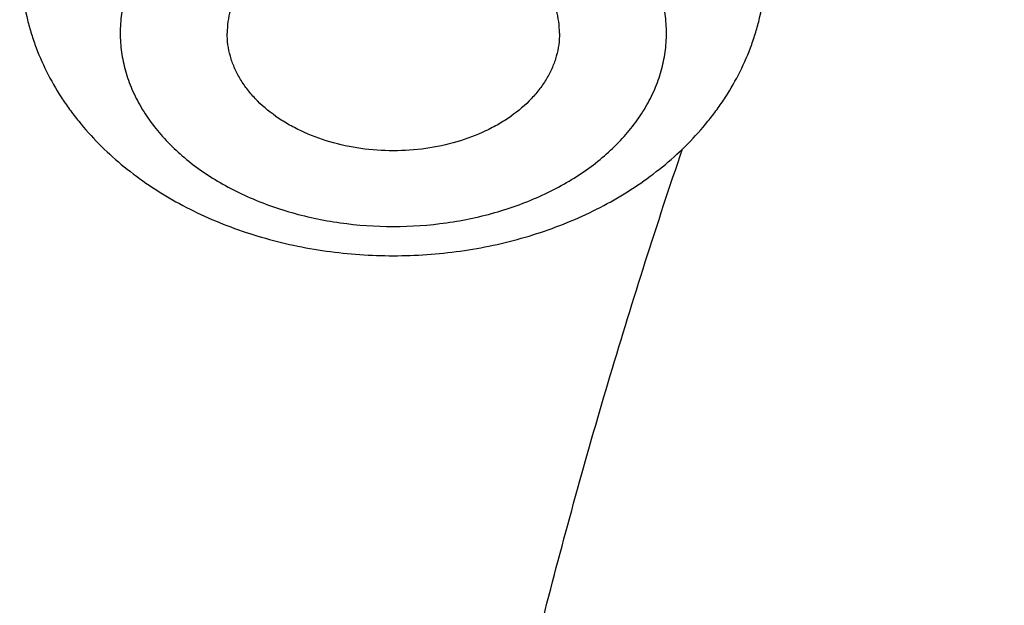
# Model space of a CAD drawing. Units: inches. Extents: x 0 to 11, y 0 to 8.5.
# Drawn here: x 4.6 to 4.6, y 6 to 6 of the extents above; entities that cross this region are included whole.
import ezdxf

# ---------------------------------------------------------------- set-up
doc = ezdxf.new("R2010")
doc.units = ezdxf.units.IN
doc.header["$LTSCALE"] = 0.605
doc.header["$MEASUREMENT"] = 0
doc.layers.get('0').update_dxf_attribs({"linetype": 'CONTINUOUS'})

msp = doc.modelspace()

# ---------------------------------------------------------------- linework, layer by layer
at = {"color": 7, "linetype": 'CONTINUOUS'}
for points, knots in [([(5.0503493789, 6.4837218801), (5.0377238103, 6.4837218801), (5.0124852009, 6.4832825589), (4.9747116993, 6.481306752), (4.9371175065, 6.4780188018), (4.899792556, 6.4734262838), (4.8628253409, 6.4675397669), (4.8263036671, 6.4603727726), (4.7903141798, 6.451941735), (4.7549422261, 6.4422659379), (4.7202716372, 6.4313674516), (4.6863845427, 6.4192710609), (4.6533611932, 6.4060041789), (4.6212797913, 6.3915967666), (4.5902163464, 6.3760812403), (4.5602445245, 6.3594923703), (4.5314355801, 6.3418672394), (4.5038580694, 6.3232449885), (4.4775784536, 6.3036673572), (4.4567293059, 6.2865237037), (4.4407695421, 6.2723704767), (4.4292099443, 6.2615869553), (4.4180205459, 6.2505990312), (4.4036621251, 6.2357441386), (4.3866593436, 6.2166979901), (4.3708504223, 6.1969017552), (4.3590338841, 6.1807340617), (4.3506194435, 6.1684952769), (4.3426253848, 6.1561051636), (4.3350569895, 6.1435708672), (4.3279194238, 6.1308998045), (4.3212176007, 6.1180995095), (4.3149562059, 6.1051776766), (4.3091396775, 6.0921421512), (4.3037721981, 6.0790009325), (4.2988576831, 6.0657621711), (4.2943997681, 6.0524341662), (4.2904017959, 6.0390253619), (4.2868668024, 6.0255443406), (4.2837975044, 6.0119998138), (4.2811962869, 5.9984006141), (4.279065192, 5.9847556754), (4.2774059057, 5.9710740436), (4.2762197502, 5.9573647699), (4.2755076741, 5.9436372333), (4.2753493789, 5.9344781704), (4.2753493789, 5.9299002304)], [0, 0, 0, 0, 0.0360368374, 0.0720316009, 0.1079424774, 0.1437282194, 0.1793484077, 0.2147637329, 0.2499362766, 0.2848297935, 0.3194099955, 0.3536448384, 0.3875048085, 0.4209632115, 0.4539964591, 0.4865843548, 0.5187103741, 0.5503619359, 0.5815306627, 0.6122126218, 0.6273722866, 0.6424109384, 0.6573294276, 0.6721289165, 0.7013744572, 0.730165718, 0.7443987297, 0.7585263783, 0.7725520441, 0.7864794152, 0.8003124815, 0.814055527, 0.8277131209, 0.8412901065, 0.8547915898, 0.8682229251, 0.8815897006, 0.8948977216, 0.9081529928, 0.9213617, 0.9345301891, 0.9476649457, 0.9607725731, 0.9738597711, 0.986933303, 1, 1, 1, 1]), ([(4.2753493789, 5.9299002304), (4.2753493789, 5.9343838334), (4.2755051144, 5.9433545167), (4.2762057109, 5.9568004328), (4.2773728966, 5.9702302552), (4.2790059597, 5.9836356536), (4.2811039051, 5.9970085841), (4.2836654545, 6.0103409516), (4.2866890472, 6.0236247071), (4.2901728424, 6.0368518283), (4.2941147201, 6.0500143311), (4.2985122837, 6.0631042727), (4.3033628609, 6.076113757), (4.3086635055, 6.0890349394), (4.3144110004, 6.1018600317), (4.3206018594, 6.1145813057), (4.3272323308, 6.127191099), (4.3342983971, 6.1396818164), (4.3417957856, 6.1520459457), (4.3497199391, 6.16427602), (4.3580661454, 6.1763647774), (4.3697987688, 6.1923509216), (4.3855102595, 6.2119434197), (4.4024161568, 6.2308034686), (4.4167050153, 6.2455269328), (4.4278501616, 6.256427673), (4.4393701321, 6.2671315809), (4.455287983, 6.281191996), (4.4760970272, 6.298235494), (4.5023417114, 6.3177114007), (4.5299045714, 6.3362526631), (4.5587188267, 6.3538145834), (4.5887152605, 6.3703552648), (4.6198216888, 6.3858351049), (4.6519633155, 6.400217058), (4.6850628535, 6.4134666851), (4.7190407224, 6.4255522445), (4.7538152302, 6.4364447756), (4.7893027703, 6.446118166), (4.8254180208, 6.4545492188), (4.8620741436, 6.4617177133), (4.8991830124, 6.4676064497), (4.9366553544, 6.4722012997), (4.9744012246, 6.4754912357), (5.0123292536, 6.4774683604), (5.0376716546, 6.4779079858), (5.0503493789, 6.4779079858)], [0, 0, 0, 0, 0.0128508591, 0.0257094521, 0.0385834803, 0.0514805803, 0.0644082925, 0.0773740303, 0.090385051, 0.103448428, 0.1165710247, 0.1297594704, 0.1430201383, 0.1563591256, 0.1697822357, 0.1832949631, 0.19690248, 0.2106096254, 0.2244208963, 0.2383404406, 0.2523720527, 0.26651917, 0.2951690856, 0.3243134641, 0.339077159, 0.3539695078, 0.3689914852, 0.3841437326, 0.4148377092, 0.4460525687, 0.4777822192, 0.5100160211, 0.5427390809, 0.5759325538, 0.6095739477, 0.6436374254, 0.6780941064, 0.7129123621, 0.7480581089, 0.7834950944, 0.8191851804, 0.8550886209, 0.8911643363, 0.9273701841, 0.9636632304, 1, 1, 1, 1]), ([(4.2753493789, 5.9175258617), (4.2753493789, 5.9220094647), (4.2755051144, 5.9309801481), (4.2762057109, 5.9444260641), (4.2773728966, 5.9578558865), (4.2790059597, 5.9712612849), (4.2811039051, 5.9846342155), (4.2836654545, 5.9979665829), (4.2866890472, 6.0112503384), (4.2901728424, 6.0244774596), (4.2941147201, 6.0376399624), (4.2985122837, 6.050729904), (4.3033628609, 6.0637393883), (4.3086635055, 6.0766605708), (4.3144110004, 6.089485663), (4.3206018594, 6.102206937), (4.3272323308, 6.1148167303), (4.3342983971, 6.1273074478), (4.3417957856, 6.139671577), (4.3497199391, 6.1519016513), (4.3580661454, 6.1639904087), (4.3697987688, 6.1799765529), (4.3855102595, 6.1995690511), (4.4024161568, 6.2184291), (4.4167050153, 6.2331525642), (4.4278501616, 6.2440533043), (4.4393701321, 6.2547572122), (4.455287983, 6.2688176274), (4.4760970272, 6.2858611254), (4.5023417114, 6.305337032), (4.5299045714, 6.3238782944), (4.5587188267, 6.3414402147), (4.5887152605, 6.3579808961), (4.6198216888, 6.3734607362), (4.6519633155, 6.3878426893), (4.6850628535, 6.4010923164), (4.7190407224, 6.4131778759), (4.7538152302, 6.424070407), (4.7893027703, 6.4337437973), (4.8254180208, 6.4421748501), (4.8620741436, 6.4493433446), (4.8991830124, 6.455232081), (4.9366553544, 6.4598269311), (4.9744012246, 6.463116867), (5.0123292536, 6.4650939918), (5.0376716546, 6.4655336171), (5.0503493789, 6.4655336171)], [0, 0, 0, 0, 0.0128508591, 0.0257094521, 0.0385834803, 0.0514805803, 0.0644082925, 0.0773740303, 0.090385051, 0.103448428, 0.1165710247, 0.1297594704, 0.1430201383, 0.1563591256, 0.1697822357, 0.1832949631, 0.19690248, 0.2106096254, 0.2244208963, 0.2383404406, 0.2523720527, 0.26651917, 0.2951690856, 0.3243134641, 0.339077159, 0.3539695078, 0.3689914852, 0.3841437326, 0.4148377092, 0.4460525687, 0.4777822192, 0.5100160211, 0.5427390809, 0.5759325538, 0.6095739477, 0.6436374254, 0.6780941064, 0.7129123621, 0.7480581089, 0.7834950944, 0.8191851804, 0.8550886209, 0.8911643363, 0.9273701841, 0.9636632304, 1, 1, 1, 1]), ([(5.0503493789, 5.3695181063), (5.0378761345, 5.3695181063), (5.0129424824, 5.3699506409), (4.9756261963, 5.3718958766), (4.9384891304, 5.3751327488), (4.901621181, 5.3796534885), (4.8651108423, 5.3854472451), (4.8290459472, 5.3925001187), (4.7935132007, 5.400795187), (4.7585980401, 5.4103125545), (4.7243844115, 5.4210293999), (4.6909545727, 5.4329200308), (4.658388898, 5.4459559541), (4.6267656851, 5.4601059404), (4.5961609715, 5.4753361063), (4.5666483567, 5.4916099983), (4.5382988279, 5.5088886787), (4.5111806008, 5.5271308263), (4.4853589599, 5.5462928316), (4.4608961159, 5.5663288967), (4.4378510565, 5.5871911638), (4.4162794588, 5.6088297415), (4.3962334026, 5.6311930915), (4.3777618675, 5.6542271421), (4.3636606799, 5.6740164779), (4.3532241093, 5.690124254), (4.3458475962, 5.7022890286), (4.3388955123, 5.7145782653), (4.3323719801, 5.7269846795), (4.3262809742, 5.7395007702), (4.3206261807, 5.7521190065), (4.3154110308, 5.7648317829), (4.3106386889, 5.7776314369), (4.3063120535, 5.7905102503), (4.3024337539, 5.8034604546), (4.2990061491, 5.8164742352), (4.2960313244, 5.8295437365), (4.2935110906, 5.8426610665), (4.2914469828, 5.8558183021), (4.2898402588, 5.8690074938), (4.2886918987, 5.8822206712), (4.2880026026, 5.8954498479), (4.2877727906, 5.9086870269), (4.2880026026, 5.921924206), (4.2886918987, 5.9351533827), (4.2898402588, 5.9483665601), (4.2914469828, 5.9615557518), (4.2935110906, 5.9747129874), (4.2960313244, 5.9878303174), (4.2990061491, 6.0008998187), (4.3024337539, 6.0139135993), (4.3063120535, 6.0268638036), (4.3106386889, 6.039742617), (4.3154110308, 6.052542271), (4.3206261807, 6.0652550474), (4.3262809742, 6.0778732837), (4.3323719801, 6.0903893744), (4.3388955123, 6.1027957886), (4.3458475962, 6.1150850253), (4.3532241092, 6.1272497999), (4.3636606799, 6.143357576), (4.3777618675, 6.1631469118), (4.3962334026, 6.1861809624), (4.4162794588, 6.2085443124), (4.4378510565, 6.2301828901), (4.4608961159, 6.2510451572), (4.4853589599, 6.2710812223), (4.5111806008, 6.2902432276), (4.5382988279, 6.3084853752), (4.5666483567, 6.3257640556), (4.5961609715, 6.3420379476), (4.6267656851, 6.3572681135), (4.658388898, 6.3714180998), (4.6909545727, 6.3844540231), (4.7243844115, 6.396344654), (4.7585980401, 6.4070614994), (4.7935132007, 6.4165788669), (4.8290459472, 6.4248739352), (4.8651108423, 6.4319268088), (4.901621181, 6.4377205654), (4.9384891304, 6.4422413051), (4.9756261963, 6.4454781773), (5.0129424824, 6.447423413), (5.0378761345, 6.4478559476), (5.0503493789, 6.4478559476)], [0, 0, 0, 0, 0.0181685267, 0.0363151921, 0.0544182582, 0.0724562574, 0.0904081185, 0.1082533016, 0.1259719334, 0.1435449447, 0.1609542092, 0.1781826849, 0.1952145575, 0.2120353864, 0.2286322531, 0.2449939114, 0.2611109388, 0.2769758887, 0.2925834408, 0.3079305496, 0.3230165847, 0.3378434635, 0.3524157672, 0.3667408373, 0.3808288445, 0.3877886713, 0.3946943608, 0.4015479873, 0.4083517992, 0.415108216, 0.4218198237, 0.4284893696, 0.4351197556, 0.4417140302, 0.4482753801, 0.4548071198, 0.4613126812, 0.467795601, 0.4742595078, 0.4807081085, 0.4871451731, 0.49357452, 0.5, 0.50642548, 0.5128548269, 0.5192918915, 0.5257404922, 0.532204399, 0.5386873188, 0.5451928802, 0.5517246199, 0.5582859698, 0.5648802444, 0.5715106304, 0.5781801763, 0.584891784, 0.5916482008, 0.5984520127, 0.6053056392, 0.6122113287, 0.6191711555, 0.6332591627, 0.6475842328, 0.6621565365, 0.6769834153, 0.6920694504, 0.7074165592, 0.7230241113, 0.7388890612, 0.7550060886, 0.7713677469, 0.7879646136, 0.8047854425, 0.8218173151, 0.8390457908, 0.8564550553, 0.8740280666, 0.8917466984, 0.9095918815, 0.9275437426, 0.9455817418, 0.9636848079, 0.9818314733, 1, 1, 1, 1]), ([(5.0503493789, 5.3721361232), (5.0379367002, 5.3721361232), (5.0131241173, 5.3725665576), (4.9759890261, 5.3745023478), (4.9390322849, 5.377723503), (4.9023433535, 5.3822222915), (4.8660102963, 5.3879879157), (4.8301205197, 5.3950065429), (4.794760308, 5.4032613333), (4.7600146832, 5.4127324877), (4.7259671841, 5.4233972959), (4.692699669, 5.43523019), (4.6602921219, 5.4482028154), (4.6288224603, 5.4622840943), (4.5983663526, 5.4774403077), (4.5689970407, 5.4936351795), (4.5407851674, 5.5108299606), (4.513798617, 5.5289835306), (4.4881023571, 5.5480524918), (4.4637582961, 5.5679912688), (4.4408251355, 5.588752236), (4.419358282, 5.6102857442), (4.3994095625, 5.6325405056), (4.3810277187, 5.6554627109), (4.3669950016, 5.6751559565), (4.3566091073, 5.6911855189), (4.349268412, 5.7032912255), (4.3423500851, 5.71552079), (4.3358582289, 5.7278669629), (4.3297967987, 5.7403222799), (4.3241694629, 5.7528792464), (4.318979636, 5.765530294), (4.3142304669, 5.7782677973), (4.3099248402, 5.7910840757), (4.3060653723, 5.8039713982), (4.3026544107, 5.8169219885), (4.2996940307, 5.8299280288), (4.2971860343, 5.8429816656), (4.2951319491, 5.8560750142), (4.2935330269, 5.8692001638), (4.2923902428, 5.8823491826), (4.2917042937, 5.8955141231), (4.2914755975, 5.908687027), (4.2917042937, 5.9218599308), (4.2923902428, 5.9350248713), (4.2935330269, 5.9481738901), (4.2951319491, 5.9612990397), (4.2971860343, 5.9743923883), (4.2996940307, 5.9874460251), (4.3026544107, 6.0004520654), (4.3060653723, 6.0134026557), (4.3099248402, 6.0262899782), (4.3142304669, 6.0391062566), (4.318979636, 6.0518437599), (4.3241694629, 6.0644948075), (4.3297967987, 6.077051774), (4.3358582289, 6.089507091), (4.3423500851, 6.1018532639), (4.349268412, 6.1140828284), (4.3566091073, 6.126188535), (4.3669950016, 6.1422180974), (4.3810277188, 6.161911343), (4.3994095625, 6.1848335483), (4.419358282, 6.2070883097), (4.4408251356, 6.2286218179), (4.4637582961, 6.2493827851), (4.4881023571, 6.2693215621), (4.5137986171, 6.2883905233), (4.5407851674, 6.3065440933), (4.5689970408, 6.3237388745), (4.5983663526, 6.3399337462), (4.6288224603, 6.3550899596), (4.6602921219, 6.3691712385), (4.692699669, 6.3821438639), (4.7259671841, 6.393976758), (4.7600146833, 6.4046415662), (4.794760308, 6.4141127206), (4.8301205198, 6.422367511), (4.8660102963, 6.4293861382), (4.9023433535, 6.4351517624), (4.9390322849, 6.4396505509), (4.9759890261, 6.4428717061), (5.0131241173, 6.4448074963), (5.0379367002, 6.4452379307), (5.0503493789, 6.4452379307)], [0, 0, 0, 0, 0.0181685267, 0.0363151921, 0.0544182582, 0.0724562574, 0.0904081185, 0.1082533016, 0.1259719334, 0.1435449447, 0.1609542092, 0.1781826849, 0.1952145575, 0.2120353864, 0.2286322531, 0.2449939114, 0.2611109388, 0.2769758887, 0.2925834408, 0.3079305496, 0.3230165847, 0.3378434635, 0.3524157672, 0.3667408373, 0.3808288445, 0.3877886713, 0.3946943608, 0.4015479873, 0.4083517992, 0.415108216, 0.4218198237, 0.4284893696, 0.4351197556, 0.4417140302, 0.4482753801, 0.4548071198, 0.4613126812, 0.467795601, 0.4742595078, 0.4807081085, 0.4871451731, 0.49357452, 0.5, 0.50642548, 0.5128548269, 0.5192918915, 0.5257404922, 0.532204399, 0.5386873188, 0.5451928802, 0.5517246199, 0.5582859698, 0.5648802444, 0.5715106304, 0.5781801763, 0.5848917841, 0.5916482008, 0.5984520127, 0.6053056392, 0.6122113288, 0.6191711555, 0.6332591627, 0.6475842328, 0.6621565365, 0.6769834153, 0.6920694504, 0.7074165592, 0.7230241114, 0.7388890612, 0.7550060886, 0.7713677469, 0.7879646136, 0.8047854425, 0.8218173151, 0.8390457908, 0.8564550553, 0.8740280666, 0.8917466984, 0.9095918815, 0.9275437426, 0.9455817418, 0.9636848079, 0.9818314734, 1, 1, 1, 1]), ([(5.0503493789, 5.4307051118), (5.0387349476, 5.4307051118), (5.0155180384, 5.4311078653), (4.9807710699, 5.432919167), (4.9461909822, 5.4359331724), (4.9118614819, 5.4401426481), (4.8778649699, 5.4455374909), (4.8442832314, 5.452104756), (4.8111970021, 5.4598286891), (4.7786858362, 5.4686907624), (4.7468278999, 5.478669726), (4.7156997881, 5.4897416587), (4.68537634, 5.5018800261), (4.6559304631, 5.5150557509), (4.6274329598, 5.5292372831), (4.5999523606, 5.5443906769), (4.5735547669, 5.5604796781), (4.5483036966, 5.5774658091), (4.5242599389, 5.5953084626), (4.5014814222, 5.6139649959), (4.4800230718, 5.6333908444), (4.4599367316, 5.6535395527), (4.4412708959, 5.6743631312), (4.4240711714, 5.6958112307), (4.4109408853, 5.7142380221), (4.401222898, 5.7292367381), (4.3943542761, 5.740563938), (4.3878808604, 5.7520070306), (4.3818064896, 5.7635592327), (4.3761348645, 5.7752135598), (4.3708694171, 5.7869629994), (4.3660133429, 5.7988004698), (4.3615695887, 5.8107188362), (4.357540853, 5.8227109117), (4.3539295842, 5.8347694625), (4.3507379781, 5.8468872123), (4.347967977, 5.8590568462), (4.3456212675, 5.8712710158), (4.3436992789, 5.8835223434), (4.3422031823, 5.8958034268), (4.3411338895, 5.9081068444), (4.3404920527, 5.9204251598), (4.3402780635, 5.9327509265), (4.3404920527, 5.9450766931), (4.3411338895, 5.9573950085), (4.3422031823, 5.9696984261), (4.3436992789, 5.9819795096), (4.3456212675, 5.9942308371), (4.347967977, 6.0064450067), (4.3507379781, 6.0186146406), (4.3539295842, 6.0307323904), (4.357540853, 6.0427909412), (4.3615695887, 6.0547830167), (4.3660133429, 6.0667013831), (4.3708694171, 6.0785388535), (4.3761348645, 6.0902882931), (4.3818064896, 6.1019426202), (4.3878808604, 6.1134948223), (4.3943542761, 6.1249379149), (4.401222898, 6.1362651148), (4.4109408853, 6.1512638308), (4.4240711714, 6.1696906222), (4.4412708959, 6.1911387217), (4.4599367316, 6.2119623002), (4.4800230718, 6.2321110085), (4.5014814222, 6.251536857), (4.5242599389, 6.2701933903), (4.5483036966, 6.2880360439), (4.5735547669, 6.3050221749), (4.5999523606, 6.321111176), (4.6274329598, 6.3362645698), (4.6559304631, 6.350446102), (4.68537634, 6.3636218268), (4.7156997881, 6.3757601942), (4.7468278999, 6.3868321269), (4.7786858362, 6.3968110905), (4.8111970021, 6.4056731639), (4.8442832314, 6.4133970969), (4.8778649699, 6.4199643621), (4.9118614819, 6.4253592048), (4.9461909822, 6.4295686805), (4.9807710699, 6.4325826859), (5.0155180384, 6.4343939876), (5.0387349476, 6.4347967411), (5.0503493789, 6.4347967411)], [0, 0, 0, 0, 0.0181685272, 0.0363151928, 0.0544182589, 0.0724562581, 0.0904081192, 0.1082533022, 0.125971934, 0.1435449453, 0.1609542098, 0.1781826854, 0.195214558, 0.2120353868, 0.2286322535, 0.2449939118, 0.2611109392, 0.276975889, 0.2925834412, 0.3079305499, 0.323016585, 0.3378434638, 0.3524157674, 0.3667408375, 0.3808288447, 0.3877886714, 0.394694361, 0.4015479875, 0.4083517993, 0.4151082161, 0.4218198238, 0.4284893698, 0.4351197557, 0.4417140303, 0.4482753801, 0.4548071199, 0.4613126813, 0.4677956011, 0.4742595079, 0.4807081085, 0.4871451731, 0.49357452, 0.5, 0.50642548, 0.5128548269, 0.5192918915, 0.5257404921, 0.5322043989, 0.5386873187, 0.5451928801, 0.5517246199, 0.5582859697, 0.5648802443, 0.5715106302, 0.5781801762, 0.5848917839, 0.5916482007, 0.5984520125, 0.605305639, 0.6122113286, 0.6191711553, 0.6332591625, 0.6475842326, 0.6621565362, 0.676983415, 0.6920694501, 0.7074165588, 0.723024111, 0.7388890608, 0.7550060882, 0.7713677465, 0.7879646132, 0.804785442, 0.8218173146, 0.8390457902, 0.8564550547, 0.874028066, 0.8917466978, 0.9095918808, 0.9275437419, 0.9455817411, 0.9636848072, 0.9818314728, 1, 1, 1, 1]), ([(4.773293666, 5.4886968268), (4.7648199649, 5.4914502232), (4.7480414909, 5.4972066189), (4.7233016424, 5.5066292762), (4.6991473526, 5.5167842373), (4.6756222406, 5.5276532501), (4.6527683547, 5.5392169365), (4.6306266623, 5.5514546456), (4.6092368301, 5.5643445393), (4.5886371942, 5.5778636193), (4.5688646836, 5.5919877715), (4.54995476, 5.6066918081), (4.5319413568, 5.6219495118), (4.5148568221, 5.6377336809), (4.4987318642, 5.6540161752), (4.4835955008, 5.6707679624), (4.4694750093, 5.6879591647), (4.4563958809, 5.7055591061), (4.4443817756, 5.7235363586), (4.433454479, 5.7418587904), (4.4236338597, 5.760493613), (4.4149378279, 5.7794074308), (4.4073822937, 5.7985662924), (4.4009811268, 5.817935744), (4.3957461165, 5.8374808886), (4.3916869344, 5.8571664481), (4.3888111007, 5.8769568324), (4.3871239549, 5.8968162129), (4.3866286346, 5.9167086017), (4.3873260616, 5.9365979335), (4.3892149381, 5.9564481505), (4.3922917521, 5.9762232858), (4.3965507926, 5.9958875459), (4.401984173, 6.0154053886), (4.40858186, 6.0347415956), (4.4163317091, 6.0538613408), (4.425219502, 6.0727302516), (4.4352289867, 6.0913144669), (4.4463419183, 6.1095806905), (4.4585381002, 6.127496242), (4.4717954262, 6.1450291053), (4.4860899231, 6.1621479767), (4.5013957935, 6.1788223119), (4.5176854619, 6.1950223733), (4.5349296205, 6.2107192766), (4.5530972795, 6.2258850371), (4.5721558181, 6.240492617), (4.5920710399, 6.2545159702), (4.6128072302, 6.2679300877), (4.6343272169, 6.2807110417), (4.6565924341, 6.2928360275), (4.6795629884, 6.3042834053), (4.7031977288, 6.3150327388), (4.7274543179, 6.3250648325), (4.7522893071, 6.3343617673), (4.7776582125, 6.3429069331), (4.8035155948, 6.3506850595), (4.8298151381, 6.3576822438), (4.8565097379, 6.3638859772), (4.8835515665, 6.3692851668), (4.9108922272, 6.3738701595), (4.938482585, 6.3776327468), (4.9662738137, 6.3805662308), (5.0035529826, 6.3833668472), (5.031626744, 6.3842065973), (5.0503493789, 6.3842065973)], [0, 0, 0, 0, 0.0176928288, 0.0352169014, 0.0525607439, 0.0697138347, 0.0866666889, 0.1034109438, 0.1199394455, 0.1362463348, 0.1523271329, 0.1681788261, 0.1837999476, 0.1991906558, 0.2143528061, 0.229290016, 0.2440077184, 0.2585132025, 0.2728156368, 0.2869260725, 0.3008574221, 0.31462441, 0.3282434929, 0.3417327456, 0.3551117124, 0.3684012239, 0.3816231809, 0.3948003079, 0.4079558847, 0.4211134602, 0.434296558, 0.4475283836, 0.4608315405, 0.4742277644, 0.4877376824, 0.5013806018, 0.5151743325, 0.5291350448, 0.5432771608, 0.5576132801, 0.5721541357, 0.5869085768, 0.6018835759, 0.6170842548, 0.6325139284, 0.6481741598, 0.6640648265, 0.680184194, 0.6965289945, 0.7130945093, 0.7298746537, 0.7468620627, 0.7640481776, 0.7814233317, 0.7989768361, 0.8166970639, 0.8345715335, 0.8525869913, 0.8707294925, 0.888984481, 0.9073368683, 0.9257711116, 0.9442712905, 0.9628211838, 1, 1, 1, 1]), ([(5.695839338, 5.9175258617), (5.695839338, 5.9212602129), (5.6957096279, 5.9287318071), (5.695126107, 5.9399307798), (5.69415397, 5.9511163464), (5.6927938071, 5.9622815729), (5.691046449, 5.9734197564), (5.6889129597, 5.9845241556), (5.686394639, 5.9955880664), (5.6834930197, 6.0066048069), (5.6802098678, 6.0175677273), (5.6765471797, 6.0284702122), (5.6725071813, 6.0393056852), (5.6680923263, 6.0500676124), (5.6633052939, 6.060749507), (5.6581489875, 6.0713449323), (5.652626532, 6.0818475063), (5.6467412743, 6.0922509034), (5.6404967723, 6.1025488665), (5.6338968221, 6.1127351763), (5.6269453479, 6.1228037848), (5.6171733611, 6.136118488), (5.6040874063, 6.1524368959), (5.5900066736, 6.1681452232), (5.5781055708, 6.1804083018), (5.5656754397, 6.1925658572), (5.549347462, 6.2073473112), (5.5286387914, 6.2243085254), (5.5067795736, 6.2405300652), (5.4838228114, 6.2559728345), (5.4598236778, 6.2706000055), (5.4348399456, 6.284376573), (5.4089317027, 6.2972695826), (5.382161255, 6.3092481713), (5.3545929714, 6.3202836563), (5.3262931353, 6.3303496018), (5.2973297861, 6.3394218849), (5.267772559, 6.3474787571), (5.2376925189, 6.3545008994), (5.2071619892, 6.3604714685), (5.1762543794, 6.3653761399), (5.1450440081, 6.3692031455), (5.1136059243, 6.3719433013), (5.0820157261, 6.3735900297), (5.0503493789, 6.3741393785), (5.0186830317, 6.3735900297), (4.9870928335, 6.3719433013), (4.9556547497, 6.3692031455), (4.9244443785, 6.3653761399), (4.8935367686, 6.3604714685), (4.863006239, 6.3545008994), (4.8329261988, 6.3474787571), (4.8033689717, 6.3394218849), (4.7744056225, 6.3303496018), (4.7461057864, 6.3202836563), (4.7185375029, 6.3092481714), (4.6917670552, 6.2972695827), (4.6658588122, 6.284376573), (4.64087508, 6.2706000055), (4.6168759464, 6.2559728345), (4.5939191842, 6.2405300652), (4.5720599665, 6.2243085254), (4.5513512958, 6.2073473112), (4.5350233181, 6.1925658572), (4.522593187, 6.1804083018), (4.5106920841, 6.1681452232), (4.4966113515, 6.1524368959), (4.4835253967, 6.136118488), (4.4737534099, 6.1228037849), (4.4668019357, 6.1127351763), (4.4602019854, 6.1025488665), (4.4539574835, 6.0922509035), (4.4480722258, 6.0818475064), (4.4425497704, 6.0713449324), (4.4373934639, 6.0607495071), (4.4326064315, 6.0500676124), (4.4281915764, 6.0393056852), (4.4241515781, 6.0284702122), (4.42048889, 6.0175677274), (4.4172057381, 6.006604807), (4.4143041188, 5.9955880664), (4.4117857981, 5.9845241557), (4.4096523088, 5.9734197565), (4.4079049507, 5.962281573), (4.4065447877, 5.9511163464), (4.4055726508, 5.9399307798), (4.4049891299, 5.9287318071), (4.4048594197, 5.9212602129), (4.4048594197, 5.9175258617)], [0, 0, 0, 0, 0.0064254481, 0.0128547555, 0.0192917866, 0.0257403516, 0.0322042232, 0.0386871076, 0.0451926335, 0.0517243376, 0.0582856517, 0.0648798903, 0.0715102401, 0.0781797496, 0.0848913207, 0.0916477006, 0.0984514754, 0.1053050645, 0.1122107165, 0.1191705053, 0.126186328, 0.1332599036, 0.1475848956, 0.1621571198, 0.1695389849, 0.176985177, 0.1920711299, 0.2074181549, 0.223025622, 0.2388904852, 0.2550074247, 0.2713689937, 0.2879657698, 0.3047865069, 0.3218182866, 0.3390466683, 0.3564558378, 0.3740287532, 0.3917472883, 0.4095923739, 0.4275441371, 0.445582038, 0.4636850052, 0.4818315701, 0.5, 0.5181684298, 0.5363149948, 0.5544179619, 0.5724558628, 0.5904076261, 0.6082527117, 0.6259712468, 0.6435441622, 0.6609533317, 0.6781817133, 0.695213493, 0.7120342302, 0.7286310063, 0.7449925753, 0.7611095148, 0.776974378, 0.792581845, 0.8079288701, 0.823014823, 0.8304610151, 0.8378428802, 0.8524151043, 0.8667400964, 0.8738136719, 0.8808294947, 0.8877892835, 0.8946949354, 0.9015485246, 0.9083522993, 0.9151086792, 0.9218202503, 0.9284897599, 0.9351201097, 0.9417143483, 0.9482756623, 0.9548073665, 0.9613128924, 0.9677957768, 0.9742596484, 0.9807082134, 0.9871452445, 0.9935745519, 1, 1, 1, 1]), ([(4.4049210732, 5.9175231879), (4.4049210732, 5.9212571823), (4.405050771, 5.9287280629), (4.4056342361, 5.939925966), (4.4066062802, 5.9511104642), (4.4079663133, 5.9622746244), (4.4097135046, 5.973411744), (4.4118467901, 5.9845150826), (4.4143648702, 5.9955779366), (4.4172662122, 6.0065936249), (4.4205490506, 6.0175554982), (4.4242113889, 6.0284569417), (4.4282510015, 6.0392913797), (4.4326654349, 6.050052279), (4.4374520101, 6.0607331533), (4.4426078239, 6.0713275666), (4.4481297517, 6.0818291376), (4.4540144474, 6.0922315409), (4.4602583529, 6.1025285203), (4.4668576729, 6.1127138572), (4.4738084832, 6.122781504), (4.4835795367, 6.1360949354), (4.4966642413, 6.1524117849), (4.5107436291, 6.1681186118), (4.5226435954, 6.1803805189), (4.5350725394, 6.192536913), (4.5513989572, 6.2073169554), (4.5721056498, 6.2242765497), (4.5939627799, 6.2404965397), (4.6169173495, 6.255937834), (4.6409141906, 6.2705636084), (4.6658955367, 6.2843388597), (4.6918013052, 6.2972306376), (4.7185691957, 6.3092080826), (4.7461348459, 6.3202425136), (4.7744319792, 6.3303074971), (4.803392562, 6.3393789138), (4.8329469658, 6.347435017), (4.863024133, 6.3544564882), (4.8935517466, 6.3604264867), (4.9244564042, 6.3653306902), (4.9556637944, 6.3691573303), (4.9870988754, 6.3718972237), (5.0186860563, 6.3735437951), (5.0503493789, 6.374093092), (5.0820127016, 6.3735437951), (5.1135998825, 6.3718972237), (5.1450349635, 6.3691573303), (5.1762423537, 6.3653306902), (5.2071470113, 6.3604264867), (5.2376746249, 6.3544564881), (5.2677517921, 6.347435017), (5.2973061959, 6.3393789137), (5.3262667787, 6.3303074971), (5.3545639119, 6.3202425135), (5.3821295622, 6.3092080826), (5.4088974527, 6.2972306375), (5.4348032212, 6.2843388597), (5.4597845673, 6.2705636084), (5.4837814084, 6.2559378339), (5.5067359779, 6.2404965397), (5.528593108, 6.2242765496), (5.5492998006, 6.2073169554), (5.5656262184, 6.192536913), (5.5780551624, 6.1803805189), (5.5899551287, 6.1681186118), (5.6040345165, 6.1524117849), (5.6171192211, 6.1360949354), (5.6268902746, 6.122781504), (5.6338410849, 6.1127138572), (5.6404404049, 6.1025285203), (5.6466843104, 6.092231541), (5.6525690061, 6.0818291376), (5.6580909339, 6.0713275666), (5.6632467477, 6.0607331534), (5.6680333229, 6.050052279), (5.6724477563, 6.0392913797), (5.6764873688, 6.0284569417), (5.6801497071, 6.0175554982), (5.6834325455, 6.0065936249), (5.6863338875, 5.9955779366), (5.6888519677, 5.9845150826), (5.6909852532, 5.973411744), (5.6927324444, 5.9622746244), (5.6940924775, 5.9511104642), (5.6950645216, 5.939925966), (5.6956479868, 5.9287280629), (5.6957776846, 5.9212571823), (5.6957776846, 5.9175231879)], [0, 0, 0, 0, 0.0064254481, 0.0128547555, 0.0192917866, 0.0257403516, 0.0322042233, 0.0386871077, 0.0451926336, 0.0517243377, 0.0582856517, 0.0648798904, 0.0715102402, 0.0781797497, 0.0848913208, 0.0916477007, 0.0984514754, 0.1053050645, 0.1122107165, 0.1191705053, 0.1261863281, 0.1332599037, 0.1475848957, 0.1621571199, 0.169538985, 0.1769851772, 0.1920711299, 0.207418155, 0.2230256221, 0.2388904853, 0.2550074247, 0.2713689938, 0.2879657699, 0.304786507, 0.3218182867, 0.3390466683, 0.3564558379, 0.3740287532, 0.3917472884, 0.4095923741, 0.4275441372, 0.445582038, 0.4636850052, 0.4818315702, 0.5, 0.5181684299, 0.5363149948, 0.554417962, 0.5724558628, 0.590407626, 0.6082527117, 0.6259712468, 0.6435441622, 0.6609533317, 0.6781817134, 0.695213493, 0.7120342301, 0.7286310063, 0.7449925753, 0.7611095148, 0.776974378, 0.7925818451, 0.8079288701, 0.8230148229, 0.830461015, 0.8378428801, 0.8524151043, 0.8667400963, 0.8738136719, 0.8808294947, 0.8877892835, 0.8946949355, 0.9015485246, 0.9083522993, 0.9151086792, 0.9218202503, 0.9284897598, 0.9351201096, 0.9417143483, 0.9482756623, 0.9548073664, 0.9613128923, 0.9677957767, 0.9742596483, 0.9807082134, 0.9871452445, 0.9935745519, 1, 1, 1, 1]), ([(5.688388946, 5.9169107527), (5.688388946, 5.9206020011), (5.688260733, 5.9279873564), (5.6876839472, 5.9390570681), (5.6867230309, 5.9501135283), (5.6853785672, 5.9611498833), (5.6836513774, 5.9721595074), (5.6815425134, 5.9831357371), (5.6790532597, 5.9940719457), (5.6761851317, 6.0049615285), (5.6729398746, 6.0157979124), (5.6693194621, 6.0265745583), (5.6653260942, 6.0372849658), (5.6609621964, 6.0479226764), (5.656230417, 6.0584812781), (5.651133626, 6.0689544086), (5.6456749121, 6.0793357596), (5.6398575833, 6.0896190783), (5.6336851568, 6.0997981798), (5.6271613845, 6.1098669169), (5.6202901458, 6.1198193112), (5.6106309494, 6.1329803331), (5.597696036, 6.1491103904), (5.5837778262, 6.1646374085), (5.5720140885, 6.1767589438), (5.5597274287, 6.1887761738), (5.5435879125, 6.2033870171), (5.5231182662, 6.2201524612), (5.5015113522, 6.2361867679), (5.4788195622, 6.2514512932), (5.4550974323, 6.2659096346), (5.4304020678, 6.2795271895), (5.4047928635, 6.2922713848), (5.3783314067, 6.3041117144), (5.3510813227, 6.3150198253), (5.3231081295, 6.3249695868), (5.2944790819, 6.3339371557), (5.2652630112, 6.3419010342), (5.2355301616, 6.3488421249), (5.2053520222, 6.35474378), (5.1748011552, 6.3595918412), (5.1439510212, 6.3633746746), (5.1128758028, 6.3660832023), (5.0816502259, 6.3677109241), (5.0503493789, 6.3682539327), (5.0190485318, 6.3677109241), (4.9878229549, 6.3660832023), (4.9567477366, 6.3633746746), (4.9258976026, 6.3595918412), (4.8953467356, 6.35474378), (4.8651685962, 6.3488421249), (4.8354357465, 6.3419010342), (4.8062196759, 6.3339371557), (4.7775906282, 6.3249695868), (4.7496174351, 6.3150198253), (4.722367351, 6.3041117144), (4.6959058942, 6.2922713848), (4.6702966899, 6.2795271895), (4.6456013255, 6.2659096346), (4.6218791956, 6.2514512932), (4.5991874055, 6.2361867679), (4.5775804916, 6.2201524612), (4.5571108452, 6.2033870171), (4.5409713291, 6.1887761738), (4.5286846693, 6.1767589438), (4.5169209315, 6.1646374085), (4.5030027218, 6.1491103904), (4.4900678083, 6.132980333), (4.480408612, 6.1198193112), (4.4735373732, 6.1098669169), (4.467013601, 6.0997981798), (4.4608411745, 6.0896190783), (4.4550238457, 6.0793357596), (4.4495651318, 6.0689544086), (4.4444683408, 6.0584812781), (4.4397365614, 6.0479226764), (4.4353726635, 6.0372849658), (4.4313792957, 6.0265745583), (4.4277588831, 6.0157979124), (4.4245136261, 6.0049615285), (4.421645498, 5.9940719457), (4.4191562444, 5.9831357371), (4.4170473803, 5.9721595074), (4.4153201906, 5.9611498833), (4.4139757269, 5.9501135283), (4.4130148106, 5.9390570681), (4.4124380248, 5.9279873564), (4.4123098118, 5.9206020011), (4.4123098118, 5.9169107527)], [0, 0, 0, 0, 0.0064254481, 0.0128547555, 0.0192917866, 0.0257403516, 0.0322042233, 0.0386871076, 0.0451926336, 0.0517243377, 0.0582856517, 0.0648798904, 0.0715102402, 0.0781797497, 0.0848913208, 0.0916477007, 0.0984514754, 0.1053050645, 0.1122107165, 0.1191705053, 0.1261863281, 0.1332599037, 0.1475848957, 0.1621571199, 0.169538985, 0.1769851771, 0.1920711299, 0.2074181549, 0.223025622, 0.2388904852, 0.2550074247, 0.2713689937, 0.2879657699, 0.304786507, 0.3218182866, 0.3390466683, 0.3564558378, 0.3740287532, 0.3917472883, 0.409592374, 0.4275441372, 0.445582038, 0.4636850052, 0.4818315702, 0.5, 0.5181684298, 0.5363149948, 0.554417962, 0.5724558628, 0.590407626, 0.6082527117, 0.6259712468, 0.6435441622, 0.6609533317, 0.6781817134, 0.695213493, 0.7120342301, 0.7286310063, 0.7449925753, 0.7611095148, 0.776974378, 0.7925818451, 0.8079288701, 0.8230148229, 0.830461015, 0.8378428801, 0.8524151043, 0.8667400963, 0.8738136719, 0.8808294947, 0.8877892835, 0.8946949355, 0.9015485246, 0.9083522993, 0.9151086792, 0.9218202503, 0.9284897598, 0.9351201096, 0.9417143483, 0.9482756623, 0.9548073664, 0.9613128924, 0.9677957767, 0.9742596484, 0.9807082134, 0.9871452445, 0.9935745519, 1, 1, 1, 1]), ([(5.6699517926, 5.9150868942), (5.6699517926, 5.9186714782), (5.6698272845, 5.9258434221), (5.6692671659, 5.9365932572), (5.6683340168, 5.9473302237), (5.6670284034, 5.9580476659), (5.6653511235, 5.9687391496), (5.6633031984, 5.979398204), (5.6608858756, 5.9900183937), (5.6581006268, 6.0005933049), (5.6549491465, 6.0111165545), (5.6514333514, 6.0215817924), (5.6475553781, 6.0319827058), (5.6433175819, 6.0423130231), (5.6387225346, 6.0525665175), (5.6337730234, 6.0627370104), (5.6284720477, 6.072818376), (5.6228228199, 6.0828045421), (5.6168287552, 6.0926895026), (5.6104934976, 6.1024672877), (5.6038208139, 6.1121320919), (5.5944407351, 6.1249128054), (5.5818795965, 6.1405767595), (5.5683635753, 6.1556551003), (5.5569397691, 6.1674263646), (5.5450081514, 6.1790963379), (5.5293350118, 6.1932849778), (5.5094568683, 6.2095659585), (5.48847432, 6.2251369288), (5.4664382445, 6.2399603613), (5.4434016028, 6.2540009063), (5.4194198499, 6.2672249611), (5.3945506635, 6.2796008926), (5.3688538518, 6.291099077), (5.3423912018, 6.3016919813), (5.315226338, 6.3113542291), (5.2874245714, 6.3200626656), (5.2590527448, 6.3277964151), (5.2301790727, 6.3345369327), (5.2008729779, 6.3402680503), (5.171204926, 6.3449760185), (5.141246255, 6.3486495412), (5.1110690038, 6.3512798023), (5.0807457389, 6.3528604882), (5.0503493789, 6.3533878053), (5.0199530188, 6.3528604882), (4.9896297539, 6.3512798023), (4.9594525028, 6.3486495412), (4.9294938318, 6.3449760185), (4.8998257798, 6.3402680503), (4.8705196851, 6.3345369327), (4.8416460129, 6.3277964151), (4.8132741863, 6.3200626656), (4.7854724197, 6.3113542291), (4.7583075559, 6.3016919813), (4.731844906, 6.291099077), (4.7061480942, 6.2796008926), (4.6812789079, 6.2672249611), (4.657297155, 6.2540009063), (4.6342605132, 6.2399603613), (4.6122244378, 6.2251369288), (4.5912418895, 6.2095659585), (4.571363746, 6.1932849778), (4.5556906063, 6.1790963379), (4.5437589887, 6.1674263646), (4.5323351824, 6.1556551002), (4.5188191613, 6.1405767595), (4.5062580227, 6.1249128053), (4.4968779439, 6.1121320919), (4.4902052602, 6.1024672877), (4.4838700025, 6.0926895026), (4.4778759379, 6.0828045421), (4.47222671, 6.072818376), (4.4669257344, 6.0627370104), (4.4619762231, 6.0525665174), (4.4573811759, 6.0423130231), (4.4531433796, 6.0319827058), (4.4492654064, 6.0215817924), (4.4457496113, 6.0111165545), (4.442598131, 6.0005933049), (4.4398128821, 5.9900183936), (4.4373955594, 5.979398204), (4.4353476342, 5.9687391496), (4.4336703543, 5.9580476659), (4.432364741, 5.9473302237), (4.4314315919, 5.9365932572), (4.4308714732, 5.9258434221), (4.4307469651, 5.9186714782), (4.4307469651, 5.9150868942)], [0, 0, 0, 0, 0.006425448, 0.0128547556, 0.0192917867, 0.0257403517, 0.0322042233, 0.0386871077, 0.0451926336, 0.0517243377, 0.0582856517, 0.0648798904, 0.0715102402, 0.0781797498, 0.0848913209, 0.0916477007, 0.0984514754, 0.1053050645, 0.1122107165, 0.1191705053, 0.1261863281, 0.1332599037, 0.1475848957, 0.1621571198, 0.169538985, 0.1769851772, 0.19207113, 0.2074181549, 0.223025622, 0.2388904853, 0.2550074247, 0.2713689937, 0.2879657699, 0.304786507, 0.3218182866, 0.3390466683, 0.3564558378, 0.3740287532, 0.3917472883, 0.409592374, 0.4275441372, 0.445582038, 0.4636850052, 0.4818315702, 0.5, 0.5181684299, 0.5363149948, 0.554417962, 0.5724558628, 0.590407626, 0.6082527117, 0.6259712468, 0.6435441622, 0.6609533317, 0.6781817134, 0.695213493, 0.7120342301, 0.7286310063, 0.7449925753, 0.7611095147, 0.776974378, 0.7925818451, 0.80792887, 0.8230148228, 0.830461015, 0.8378428802, 0.8524151043, 0.8667400963, 0.8738136719, 0.8808294947, 0.8877892835, 0.8946949355, 0.9015485246, 0.9083522993, 0.9151086791, 0.9218202502, 0.9284897598, 0.9351201096, 0.9417143483, 0.9482756623, 0.9548073664, 0.9613128923, 0.9677957767, 0.9742596483, 0.9807082133, 0.9871452444, 0.993574552, 1, 1, 1, 1]), ([(4.5325642155, 5.9100072046), (4.5325642155, 5.9130027452), (4.5326682636, 5.918996147), (4.5331363396, 5.9279794966), (4.5339161474, 5.9369520925), (4.5350072136, 5.9459083723), (4.5364088717, 5.9548429592), (4.5381202681, 5.9637504458), (4.5401403601, 5.9726254543), (4.542467918, 5.9814626247), (4.5451015257, 5.9902566232), (4.5480395808, 5.9990021416), (4.5512803015, 6.0076939104), (4.5548217059, 6.0163266663), (4.5586616965, 6.0248952899), (4.5641957616, 6.0362670218), (4.5718597086, 6.0503010504), (4.5804230914, 6.063947114), (4.5878280771, 6.0746725588), (4.5956668031, 6.0853531333), (4.6061637881, 6.0984430435), (4.617458772, 6.1110436206), (4.6270053403, 6.12088055), (4.6369762743, 6.1306328348), (4.6500738979, 6.1424899013), (4.6666855309, 6.1560954813), (4.684220085, 6.1691077249), (4.7026350436, 6.1814952712), (4.7218861491, 6.1932285789), (4.7419270587, 6.2042795675), (4.7627095724, 6.2146218026), (4.7841837106, 6.2242305277), (4.8062978393, 6.2330827344), (4.8289987893, 6.2411572166), (4.8522319819, 6.2484346242), (4.8759415585, 6.2548975116), (4.9000705141, 6.2605303816), (4.9245608336, 6.2653197233), (4.9493536309, 6.2692540468), (4.9743892909, 6.2723239115), (4.9996076125, 6.27452195), (5.0249479539, 6.2758428869), (5.0503493789, 6.2762835518), (5.0757508039, 6.2758428869), (5.1010911453, 6.27452195), (5.1263094669, 6.2723239115), (5.1513451268, 6.2692540468), (5.1761379242, 6.2653197233), (5.2006282436, 6.2605303816), (5.2247571992, 6.2548975116), (5.2484667759, 6.2484346242), (5.2716999684, 6.2411572166), (5.2944009184, 6.2330827344), (5.3165150472, 6.2242305277), (5.3379891853, 6.2146218026), (5.3587716991, 6.2042795675), (5.3788126087, 6.1932285789), (5.3980637141, 6.1814952712), (5.4164786727, 6.1691077249), (5.4340132268, 6.1560954813), (5.4506248598, 6.1424899013), (5.4637224835, 6.1306328348), (5.4736934174, 6.12088055), (5.4832399858, 6.1110436206), (5.4945349697, 6.0984430435), (5.5050319547, 6.0853531333), (5.5128706807, 6.0746725588), (5.5202756663, 6.063947114), (5.5288390491, 6.0503010504), (5.5365029962, 6.0362670218), (5.5420370612, 6.0248952899), (5.5458770519, 6.0163266663), (5.5494184562, 6.0076939104), (5.5526591769, 5.9990021416), (5.555597232, 5.9902566232), (5.5582308397, 5.9814626247), (5.5605583976, 5.9726254543), (5.5625784897, 5.9637504458), (5.5642898861, 5.9548429592), (5.5656915441, 5.9459083723), (5.5667826103, 5.9369520926), (5.5675624182, 5.9279794966), (5.5680304942, 5.918996147), (5.5681345423, 5.9130027452), (5.5681345423, 5.9100072046)], [0, 0, 0, 0, 0.0064254879, 0.0128548367, 0.0192919083, 0.0257405139, 0.0322044263, 0.0386873516, 0.0451929185, 0.0517246638, 0.0582860192, 0.0648802994, 0.071510691, 0.0781802426, 0.0848918561, 0.0916482786, 0.1053041165, 0.1191681041, 0.1261839712, 0.1332575914, 0.1475826737, 0.1621549897, 0.1695369014, 0.1769831405, 0.1920691885, 0.2074163102, 0.2230238756, 0.2388888389, 0.25500588, 0.2713675522, 0.287964433, 0.3047852762, 0.3218171632, 0.3390456534, 0.3564549327, 0.374027959, 0.3917466058, 0.409591804, 0.4275436803, 0.4455816949, 0.4636847762, 0.4818314556, 0.5, 0.5181685444, 0.5363152238, 0.5544183051, 0.5724563197, 0.590408196, 0.6082533942, 0.625972041, 0.6435450673, 0.6609543466, 0.6781828368, 0.6952147238, 0.712035567, 0.7286324478, 0.74499412, 0.7611111611, 0.7769761244, 0.7925836898, 0.8079308115, 0.8230168595, 0.8304630986, 0.8378450103, 0.8524173263, 0.8667424086, 0.8738160288, 0.8808318959, 0.8946958835, 0.9083517214, 0.9151081439, 0.9218197574, 0.928489309, 0.9351197006, 0.9417139808, 0.9482753362, 0.9548070815, 0.9613126484, 0.9677955736, 0.9742594861, 0.9807080917, 0.9871451633, 0.9935745121, 1, 1, 1, 1]), ([(5.5598460832, 5.9095117304), (5.5598460832, 5.9124593198), (5.5597437006, 5.9183567821), (5.5592831174, 5.9271963305), (5.5585157924, 5.9360252974), (5.5574421914, 5.9448382093), (5.5560629704, 5.9536297756), (5.5543789692, 5.9623946754), (5.5523912138, 5.9711276169), (5.5501009144, 5.9798233261), (5.5475094642, 5.9884765544), (5.5446184401, 5.9970820787), (5.5414295953, 6.0056347139), (5.5379448801, 6.0141292807), (5.5341663583, 6.0225607418), (5.52872088, 6.0337504404), (5.5211796138, 6.047559819), (5.5127533095, 6.0609874429), (5.5054668592, 6.0715411998), (5.4977536118, 6.0820508047), (5.4874246574, 6.0949311779), (5.4763104784, 6.1073300509), (5.4669167271, 6.1170095155), (5.4571054032, 6.1266056904), (5.4442174401, 6.1382729547), (5.4278717181, 6.1516607429), (5.4106178487, 6.1644646925), (5.3924976679, 6.1766539448), (5.3735547252, 6.1881994314), (5.3538346211, 6.1990735212), (5.333384784, 6.2092502028), (5.3122543936, 6.2187051159), (5.2904942572, 6.2274156204), (5.2681566932, 6.23536085), (5.2452954066, 6.2425217644), (5.2219653617, 6.2488811974), (5.198222651, 6.2544238991), (5.1741243609, 6.2591365751), (5.1497284348, 6.2630079196), (5.1250935338, 6.2660286432), (5.1002788951, 6.2681914967), (5.0753441899, 6.269491289), (5.0503493789, 6.2699249001), (5.0253545678, 6.269491289), (5.0004198626, 6.2681914967), (4.975605224, 6.2660286432), (4.9509703229, 6.2630079196), (4.9265743969, 6.2591365751), (4.9024761068, 6.2544238991), (4.8787333961, 6.2488811974), (4.8554033512, 6.2425217644), (4.8325420646, 6.23536085), (4.8102045006, 6.2274156204), (4.7884443642, 6.2187051159), (4.7673139737, 6.2092502028), (4.7468641366, 6.1990735212), (4.7271440326, 6.1881994314), (4.7082010898, 6.1766539448), (4.6900809091, 6.1644646925), (4.6728270396, 6.1516607429), (4.6564813177, 6.1382729547), (4.6435933545, 6.1266056904), (4.6337820306, 6.1170095155), (4.6243882794, 6.1073300509), (4.6132741003, 6.0949311779), (4.602945146, 6.0820508047), (4.5952318985, 6.0715411998), (4.5879454483, 6.0609874429), (4.579519144, 6.047559819), (4.5719778778, 6.0337504404), (4.5665323995, 6.0225607418), (4.5627538776, 6.0141292807), (4.5592691624, 6.0056347139), (4.5560803177, 5.9970820787), (4.5531892936, 5.9884765544), (4.5505978434, 5.9798233261), (4.5483075439, 5.9711276169), (4.5463197885, 5.9623946754), (4.5446357873, 5.9536297756), (4.5432565663, 5.9448382093), (4.5421829654, 5.9360252974), (4.5414156403, 5.9271963305), (4.5409550571, 5.9183567821), (4.5408526746, 5.9124593198), (4.5408526746, 5.9095117304)], [0, 0, 0, 0, 0.0064254878, 0.0128548368, 0.0192919083, 0.0257405139, 0.0322044264, 0.0386873516, 0.0451929185, 0.0517246638, 0.0582860192, 0.0648802994, 0.071510691, 0.0781802426, 0.0848918561, 0.0916482785, 0.1053041165, 0.1191681041, 0.1261839712, 0.1332575914, 0.1475826737, 0.1621549897, 0.1695369013, 0.1769831405, 0.1920691884, 0.2074163102, 0.2230238757, 0.2388888389, 0.25500588, 0.2713675521, 0.287964433, 0.3047852762, 0.3218171632, 0.3390456535, 0.3564549328, 0.3740279589, 0.3917466058, 0.409591804, 0.4275436804, 0.4455816949, 0.4636847762, 0.4818314556, 0.5, 0.5181685444, 0.5363152238, 0.5544183051, 0.5724563196, 0.590408196, 0.6082533942, 0.6259720411, 0.6435450672, 0.6609543465, 0.6781828368, 0.6952147238, 0.712035567, 0.7286324479, 0.74499412, 0.7611111611, 0.7769761243, 0.7925836898, 0.8079308116, 0.8230168595, 0.8304630987, 0.8378450103, 0.8524173263, 0.8667424086, 0.8738160288, 0.8808318959, 0.8946958835, 0.9083517215, 0.9151081439, 0.9218197574, 0.928489309, 0.9351197006, 0.9417139808, 0.9482753362, 0.9548070815, 0.9613126484, 0.9677955736, 0.9742594861, 0.9807080917, 0.9871451632, 0.9935745122, 1, 1, 1, 1]), ([(5.0503493789, 5.3874897163), (5.0362383687, 5.3874897163), (5.0080357285, 5.3880549134), (4.9658588196, 5.3905962666), (4.9239522606, 5.3948228181), (4.8824513808, 5.4007210438), (4.8414890706, 5.4082720752), (4.8011967878, 5.4174517613), (4.7617037541, 5.4282307521), (4.7231366428, 5.4405745981), (4.6856191483, 5.454443867), (4.6492716005, 5.4697942758), (4.6142105847, 5.4865768415), (4.5805485769, 5.5047380473), (4.5483936028, 5.5242200125), (4.5178488874, 5.544960708), (4.4890126251, 5.5668940619), (4.4619774098, 5.5899505091), (4.4368309942, 5.6140559557), (4.4174197353, 5.6350599535), (4.4029320612, 5.6523116768), (4.3926399042, 5.6653990429), (4.3828766044, 5.6786877075), (4.3736499146, 5.6921671407), (4.3649673237, 5.7058264873), (4.356835842, 5.7196547876), (4.3492620508, 5.7336409301), (4.3422520853, 5.7477736763), (4.3358116267, 5.7620416616), (4.3299459019, 5.7764334084), (4.3246596767, 5.7909373333), (4.3199572472, 5.8055417548), (4.315842443, 5.8202349054), (4.3123186158, 5.8350049386), (4.3093886379, 5.8498399396), (4.3070549028, 5.8647279365), (4.3053193143, 5.8796569084), (4.304183291, 5.8946147982), (4.3036477629, 5.9095895218), (4.3037131656, 5.9245689802), (4.3043794474, 5.9395410696), (4.3056460635, 5.9544936936), (4.3075119764, 5.9694147719), (4.3099756661, 5.9842922591), (4.313035112, 5.9991141254), (4.3166878434, 6.013868482), (4.3209307887, 6.0285431578), (4.3241410317, 6.0382363669), (4.3258417311, 6.0430640575)], [0, 0, 0, 0, 0.0371828893, 0.0743060656, 0.1113102898, 0.148137294, 0.1847302596, 0.2210343115, 0.2569970153, 0.2925688843, 0.3277038941, 0.3623600085, 0.3964997139, 0.430090564, 0.463105731, 0.4955245599, 0.5273331184, 0.5585247329, 0.5891004965, 0.619069728, 0.6338340202, 0.6484541487, 0.6629337466, 0.6772770128, 0.6914887112, 0.7055741682, 0.7195392662, 0.7333904323, 0.7471346249, 0.7607793136, 0.7743324557, 0.7878024683, 0.8011981947, 0.8145288668, 0.8278040629, 0.8410336608, 0.8542277886, 0.8673967703, 0.8805510701, 0.8937012348, 0.9068578342, 0.920031402, 0.9332323768, 0.9464710449, 0.9597574839, 0.973101511, 0.9865126328, 1, 1, 1, 1]), ([(4.6162942167, 5.9822662681), (4.6162942167, 5.9825041237), (4.6162692025, 5.9828623169), (4.6161868737, 5.9833335445), (4.616071167, 5.9838046223), (4.6158641303, 5.9843865011), (4.6155809033, 5.9849437227), (4.6153101177, 5.9853752143), (4.6150049512, 5.9858034906), (4.6145672576, 5.9863179019), (4.6139646214, 5.9868904073), (4.6132859609, 5.9874181249), (4.6125378645, 5.987896073), (4.6117275107, 5.9883198006), (4.6108626057, 5.9886853506), (4.6096377763, 5.9890938766), (4.6080208845, 5.989437247), (4.6060234988, 5.9895749574), (4.6040261131, 5.989437247), (4.6024092212, 5.9890938766), (4.6011843918, 5.9886853506), (4.6003194869, 5.9883198006), (4.5995091331, 5.987896073), (4.5987610367, 5.9874181249), (4.5980823762, 5.9868904073), (4.59747974, 5.9863179019), (4.5970420464, 5.9858034907), (4.5967368799, 5.9853752143), (4.5964660943, 5.9849437227), (4.5961828672, 5.9843865011), (4.5959758306, 5.9838046223), (4.5958601239, 5.9833335445), (4.595777795, 5.9828623169), (4.5957527809, 5.9825041237), (4.5957527809, 5.9822662681)], [0, 0, 0, 0, 0.0257331423, 0.0386839359, 0.0517254278, 0.0781754127, 0.1052969091, 0.1191672756, 0.1332617758, 0.1621615798, 0.1920784645, 0.2230385323, 0.2550272231, 0.2879935989, 0.3218551293, 0.3565025109, 0.4275655277, 0.5000000002, 0.5724344726, 0.6434974892, 0.6781448708, 0.7120064012, 0.7449727768, 0.7769614677, 0.8079215354, 0.8378384201, 0.8667382241, 0.8808327244, 0.8947030908, 0.9218245873, 0.9482745721, 0.9613160641, 0.9742668577, 1, 1, 1, 1]), ([(4.6122734988, 5.9822662681), (4.6122734988, 5.9824110099), (4.6122531765, 5.9827022632), (4.6121622217, 5.9831337059), (4.6120117724, 5.9835564803), (4.6118034831, 5.9839663173), (4.6115395074, 5.9843593461), (4.6111099207, 5.9848642403), (4.6105842901, 5.9853110181), (4.6099876981, 5.9856921191), (4.6093219403, 5.9860402492), (4.6084091495, 5.986381521), (4.6072390812, 5.9866299574), (4.6060234988, 5.9867138158), (4.6048079164, 5.9866299574), (4.6036378481, 5.986381521), (4.6027250573, 5.9860402492), (4.6020592995, 5.9856921191), (4.6014627074, 5.9853110181), (4.6009370769, 5.9848642403), (4.6005074901, 5.9843593461), (4.6002435145, 5.9839663173), (4.6000352252, 5.9835564803), (4.5998847759, 5.9831337059), (4.599793821, 5.9827022632), (4.5997734988, 5.9824110099), (4.5997734988, 5.9822662681)], [0, 0, 0, 0, 0.0257411509, 0.0517263404, 0.078184484, 0.1053143231, 0.1332757567, 0.1621844516, 0.2230055323, 0.2550040564, 0.2879805877, 0.3564583104, 0.4275432146, 0.5, 0.5724567854, 0.6435416896, 0.7120194123, 0.7449959436, 0.7769944677, 0.8378155484, 0.8667242433, 0.8946856769, 0.921815516, 0.9482736596, 0.9742588491, 1, 1, 1, 1]), ([(4.5920527428, 5.9839765979), (4.5920913877, 5.983613276), (4.5921831079, 5.9830707), (4.592370027, 5.9823627283), (4.5925996781, 5.981664509), (4.5929648112, 5.980815544), (4.593425285, 5.9800110533), (4.5938464156, 5.9793970839), (4.5943038436, 5.9788006107), (4.5949381221, 5.9780947293), (4.5957862467, 5.9773193299), (4.5967149715, 5.9766166048), (4.5977159274, 5.9759894754), (4.5991443409, 5.9752528902), (4.6006761842, 5.9746834805), (4.6022729976, 5.9742825637), (4.6039217226, 5.9739922998), (4.6060235342, 5.9738473739), (4.6081253445, 5.9739923084), (4.609774066, 5.9742825774), (4.611370873, 5.9746835), (4.6129027088, 5.9752529128), (4.6143311134, 5.9759895003), (4.6153320624, 5.9766166298), (4.6162607797, 5.9773193542), (4.6171088971, 5.9780947514), (4.6177431701, 5.9788006299), (4.618200594, 5.9793971004), (4.6186217209, 5.9800110671), (4.619082191, 5.9808155539), (4.6194473218, 5.9816645148), (4.6196769714, 5.9823627312), (4.61986389, 5.9830707013), (4.6199556099, 5.9836132764), (4.6199942548, 5.9839765979)], [0, 0, 0, 0, 0.0291359275, 0.0437380236, 0.0583662941, 0.0877164808, 0.1172575605, 0.1321246186, 0.1470628694, 0.1771743161, 0.207659826, 0.2385650879, 0.2699193687, 0.3017315466, 0.3666086443, 0.3996314122, 0.432936918, 0.5000009553, 0.5670649399, 0.6003703886, 0.6333930634, 0.6982699266, 0.7300819679, 0.7614360783, 0.7923411752, 0.8228265091, 0.8529377599, 0.8678759253, 0.8827428917, 0.912283799, 0.9416338377, 0.9562620551, 0.9708640995, 1, 1, 1, 1]), ([(4.5957527809, 5.9822662681), (4.5957527809, 5.9820284125), (4.595777795, 5.9816702193), (4.5958601239, 5.9811989917), (4.5959758306, 5.9807279139), (4.5961828672, 5.9801460351), (4.5964660943, 5.9795888135), (4.5967368799, 5.9791573219), (4.5970420464, 5.9787290456), (4.5974797399, 5.9782146343), (4.5980823762, 5.9776421289), (4.5987610367, 5.9771144113), (4.5995091331, 5.9766364632), (4.6003194869, 5.9762127356), (4.6011843918, 5.9758471856), (4.6024092212, 5.9754386596), (4.6040261131, 5.9750952892), (4.6060234988, 5.9749575788), (4.6080208845, 5.9750952892), (4.6096377763, 5.9754386596), (4.6108626057, 5.9758471856), (4.6117275107, 5.9762127356), (4.6125378645, 5.9766364632), (4.6132859609, 5.9771144113), (4.6139646214, 5.9776421289), (4.6145672576, 5.9782146343), (4.6150049512, 5.9787290456), (4.6153101177, 5.9791573219), (4.6155809033, 5.9795888135), (4.6158641303, 5.9801460351), (4.616071167, 5.9807279139), (4.6161868736, 5.9811989917), (4.6162692025, 5.9816702193), (4.6162942167, 5.9820284125), (4.6162942167, 5.9822662681)], [0, 0, 0, 0, 0.0257331423, 0.0386839359, 0.0517254278, 0.0781754127, 0.1052969091, 0.1191672756, 0.1332617758, 0.1621615798, 0.1920784645, 0.2230385323, 0.2550272231, 0.2879935989, 0.3218551293, 0.3565025109, 0.4275655277, 0.5000000002, 0.5724344726, 0.6434974892, 0.6781448708, 0.7120064012, 0.7449727768, 0.7769614677, 0.8079215354, 0.8378384201, 0.8667382241, 0.8808327244, 0.8947030908, 0.9218245873, 0.9482745721, 0.9613160641, 0.9742668577, 1, 1, 1, 1]), ([(4.6122734988, 5.9822662681), (4.6122734988, 5.9821215263), (4.6122531765, 5.981830273), (4.6121622217, 5.9813988303), (4.6120117724, 5.9809760559), (4.6118034831, 5.980566219), (4.6115395074, 5.9801731902), (4.6111099207, 5.9796682959), (4.6105842901, 5.9792215181), (4.6099876981, 5.9788404171), (4.6093219403, 5.978492287), (4.6084091495, 5.9781510152), (4.6072390812, 5.9779025788), (4.6060234988, 5.9778187204), (4.6048079164, 5.9779025788), (4.6036378481, 5.9781510152), (4.6027250573, 5.978492287), (4.6020592995, 5.9788404171), (4.6014627074, 5.9792215181), (4.6009370769, 5.9796682959), (4.6005074901, 5.9801731902), (4.6002435145, 5.980566219), (4.6000352252, 5.9809760559), (4.5998847759, 5.9813988303), (4.599793821, 5.981830273), (4.5997734988, 5.9821215263), (4.5997734988, 5.9822662681)], [0, 0, 0, 0, 0.0257411509, 0.0517263404, 0.078184484, 0.1053143231, 0.1332757567, 0.1621844516, 0.2230055323, 0.2550040564, 0.2879805877, 0.3564583104, 0.4275432146, 0.5, 0.5724567854, 0.6435416896, 0.7120194123, 0.7449959436, 0.7769944677, 0.8378155484, 0.8667242433, 0.8946856769, 0.921815516, 0.9482736596, 0.9742588491, 1, 1, 1, 1]), ([(4.6046187256, 5.9088120293), (4.6046774695, 5.9117204083), (4.6049089936, 5.9175388689), (4.6055975798, 5.9262530353), (4.6066270522, 5.9349504564), (4.6079966107, 5.9436242747), (4.6097051865, 5.9522678547), (4.6117514669, 5.9608745801), (4.6141338136, 5.9694377031), (4.6159397673, 5.975097015), (4.616897251, 5.9779162497)], [0, 0, 0, 0, 0.1238559624, 0.2478551678, 0.3720917185, 0.4966579244, 0.6216446037, 0.7471403204, 0.8732309405, 1, 1, 1, 1])]:
    msp.add_open_spline(points, degree=3, knots=knots, dxfattribs=at)

doc.saveas('drawing.dxf')
